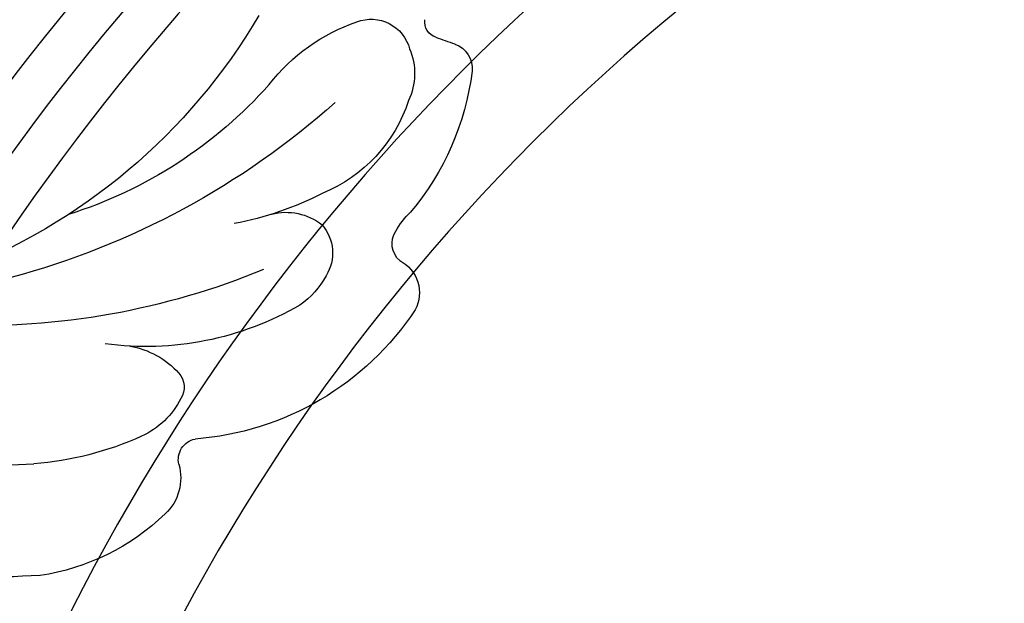
# Model space of a CAD drawing. Units: millimetres. Extents: x 1516 to 5296, y 1273 to 2164.
# Drawn here: x 2659 to 2665, y 1495 to 1499 of the extents above; entities that cross this region are included whole.
import ezdxf
from ezdxf.xclip import XClip

# ---------------------------------------------------------------- set-up
doc = ezdxf.new("R2010")
doc.units = ezdxf.units.MM
doc.header["$XCLIPFRAME"] = 2
doc.linetypes.add('HIDDEN', pattern=[9.525, 6.35, -3.175])
doc.layers.add('H-06.木作(細線)', color=8, linetype='Continuous')
doc.layers.add('H-08.木作(細線)', color=8, linetype='Continuous')

# ---------------------------------------------------------------- blocks, each defined once
blk = doc.blocks.new('SE-21005L-d')
at = {"layer": 'H-08.木作(細線)'}
for centre, radius, start, end in [((-10.191, 18.312), 17.93, 224.5456, 263.4955), ((-25.907, 3.648), 1.19, 83.1471, 179.2745), ((-26.212, -0.729), 5.577, 51.8066, 85.3996), ((-28.183, 4.209), 0.469, 301.3815, 23.5624), ((196.218, -332.152), 403.877, 123.71158, 123.79738), ((-25.213, 3.376), 1.906, 171.3231, 219.2794), ((-15.2, 14.762), 13.439, 235.7469, 266.6156), ((-28.002, 2.819), 0.788, 123.9378, 199.4682), ((-13.529, 23.678), 23.739, 242.3451, 269.2073), ((-21.213, 5.476), 8.078, 201.1883, 234.2773), ((-22.872, 4.568), 4.508, 212.1589, 261.6983), ((-21.279, 10.01), 10.153, 257.2342, 273.0731), ((-21.897, -1.863), 1.737, 89.6335, 142.3945), ((-22.121, -1.38), 1.289, 153.3787, 226.0817), ((-27.179, -3.244), 2.497, 43.3512, 59.9793), ((-18.03, 20.298), 22.204, 261.6736, 286.2953), ((-25.808, -2.024), 0.665, 324.3917, 47.978), ((-21.16, -0.63), 2.502, 222.1283, 249.2705), ((-24.552, -3.223), 1.082, 131.3706, 222.1993), ((-19.513, 5.83), 9.157, 253.946, 291.7893), ((-15.758, -5.276), 2.581, 114.091, 151.9329), ((-19.506, 2.452), 8.67, 227.5876, 279.8441), ((-17.452, -4.351), 0.652, 153.6627, 225.1505), ((4.493, -92.009), 88.161, 96.81075, 101.554), ((-16.017, -3.134), 2.532, 221.5682, 259.2192), ((-14.789, 3.906), 9.678, 259.8732, 279.6623), ((-17.999, -6.721), 0.63, 1.3671, 92.2166), ((-15.902, -6.758), 1.468, 177.981, 241.2257), ((-20.512, 32.459), 42.139, 280.9184, 286.6412), ((-13.208, -2.124), 6.828, 240.1267, 275.6934)]:
    blk.add_arc(centre, radius, start, end, dxfattribs=at)
blk = doc.blocks.new('立揚展板用1107-240-1')
at = {"layer": 'H-08.木作(細線)'}
for points in [[(6433.065, 5647.828, 0.064005), (6458.873, 5675.359), (6458.873, 4701.985, 0.414214), (6398.873, 4641.985), (6278.873, 4641.985, 0.414214), (6218.873, 4701.985), (6218.873, 5675.359, 0.064005), (6244.681, 5647.828)], [(6433.562, 5644.363, 0.052211), (6455.873, 5666.528), (6455.873, 4704.913, 0.386576), (6395.944, 4644.985), (6281.802, 4644.985, 0.386576), (6221.873, 4704.913), (6221.873, 5666.528, 0.052211), (6244.184, 5644.363)], [(6438.822, 5639.137, 0.020401), (6448.502, 5647.692), (6448.502, 4711.588, 0.329993), (6389.27, 4652.356), (6288.476, 4652.356, 0.329993), (6229.244, 4711.588), (6229.244, 5647.692, 0.020401), (6238.924, 5639.137)], [(6438.882, 5637.502, 0.01718), (6447.193, 5644.662), (6447.193, 4712.707, 0.321274), (6388.151, 4653.665), (6289.595, 4653.665, 0.321274), (6230.554, 4712.707), (6230.554, 5644.662, 0.01718), (6238.864, 5637.502)], [(6416.372, 5620.865, 0.056246), (6445.873, 5641.685), (6445.873, 4713.818, 0.312825), (6387.04, 4654.985), (6290.706, 4654.985, 0.312825), (6231.873, 4713.818), (6231.873, 5641.685, 0.056246), (6261.374, 5620.865)]]:
    blk.add_lwpolyline(points, format="xyb", dxfattribs=at)
at = {"xscale": -1, "rotation": 14.12070064974048}
blk.add_blockref('SE-21005L-d', (6387.352, 4677.007), dxfattribs=at)

msp = doc.modelspace()

# ---------------------------------------------------------------- linework, layer by layer
at = {"layer": 'H-06.木作(細線)', "color": 2, "linetype": 'HIDDEN'}
msp.add_ellipse((2646.0074, 1519.3275), major_axis=(-50.7313, 0.2841), ratio=0.99075, start_param=-4.712389, end_param=1.570796, dxfattribs=at)

# ---------------------------------------------------------------- block references
at = {"layer": 'H-06.木作(細線)', "color": 7}
ref = msp.add_blockref('立揚展板用1107-240-1', (1286.6501, 493.3974), dxfattribs=dict(at, xscale=0.2144173439000534, yscale=0.2144173439000534, zscale=0.2144173439000534))
XClip(ref).set_block_clipping_path([(6167.8052661629, 4590.9849363505), (6509.9407861058, 6933.1204562933)])

doc.saveas('drawing.dxf')
